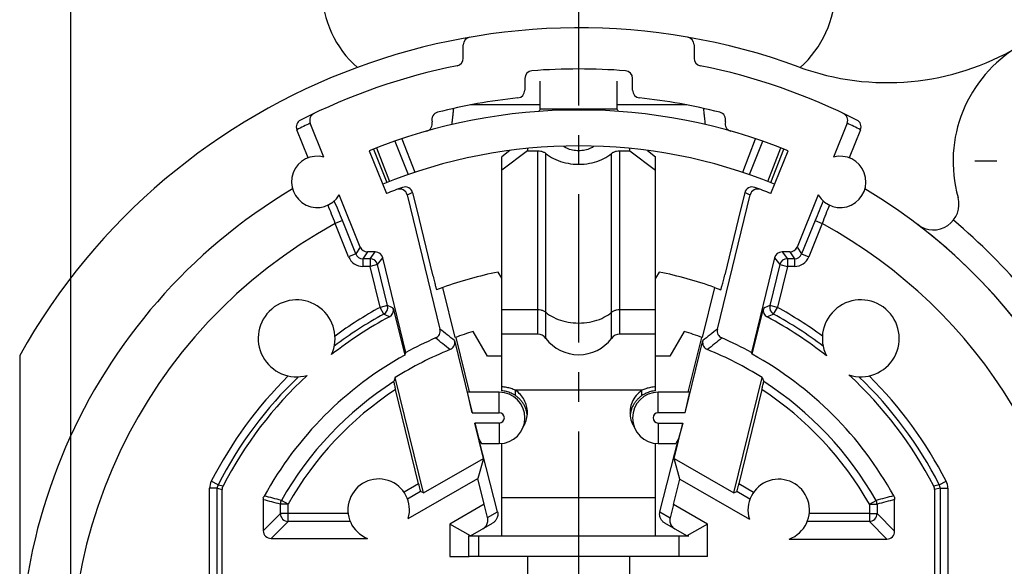
# Model space of a CAD drawing. Units: millimetres. Extents: x 0 to 420, y 0 to 297.
# Drawn here: x 46 to 104, y 215 to 247 of the extents above; entities that cross this region are included whole.
import ezdxf

# ---------------------------------------------------------------- set-up
doc = ezdxf.new("R2010")
doc.units = ezdxf.units.MM
doc.header["$LTSCALE"] = 23.1
doc.linetypes.add('CENTER', pattern=[0.6, 0.375, -0.075, 0.075, -0.075])
doc.layers.get('0').update_dxf_attribs({"linetype": 'CONTINUOUS'})
for name, color, linetype in [('AUSFORMSCHRAEGEN', 7, 'CONTINUOUS'), ('BEZUGSACHSEN', 7, 'CONTINUOUS'), ('DEFAULT_1', 7, 'CENTER'), ('FASEN', 7, 'CONTINUOUS'), ('KANTENFASEN', 7, 'CONTINUOUS'), ('RUNDUNGEN', 7, 'CONTINUOUS'), ('ZEICHNUNGSBEMAßUNGEN', 7, 'CONTINUOUS')]:
    doc.layers.add(name, color=color, linetype=linetype)
doc.styles.get("Standard").update_dxf_attribs({"font": 'txt', "width": 0.7})
doc.dimstyles.new('DIMSTYLE_3', dxfattribs={"dimtxt": 3.5, "dimasz": 3.5, "dimexe": 0.18, "dimexo": 0.0625, "dimgap": 0.09, "dimtad": 1, "dimdec": 4, "dimlfac": 0.333333, "dimdsep": 46, "dimtxsty": 'STANDARD', "dimblk": '_FILLED', "dimblk1": '_FILLED', "dimblk2": '_FILLED', "dimcen": 0.09, "dimclrt": 5, "dimadec": 0, "dimazin": 0, "dimtol": 1, "dimtp": 0.1, "dimtm": 0.1, "dimtfac": 1, "dimtdec": 4, "dimtofl": 0, "dimtmove": 0, "dimatfit": 3, "dimldrblk": '_FILLED', "dimfxl": 1, "dimtolj": 1, "dimarcsym": 0})

# ---------------------------------------------------------------- blocks, each defined once
blk = doc.blocks.new('_FILLED')
at = {"color": 0, "linetype": 'BYBLOCK'}
blk.add_solid([(0, 0), (-1, 0.125), (-1, -0.125)], dxfattribs=at)
blk = doc.blocks.new('*D6')
at = {"layer": 'ZEICHNUNGSBEMAßUNGEN', "color": 2, "linetype": 'CONTINUOUS'}
for p, q in [((115.677, 238.738), (119.862, 238.738)), ((124.841, 238.738), (137.828, 238.738)), ((136.328, 238.738), (136.328, 209.038)), ((136.328, 179.338), (136.328, 209.038)), ((54.944, 179.338), (137.828, 179.338))]:
    blk.add_line(p, q, dxfattribs=at)
at = {"layer": 'ZEICHNUNGSBEMAßUNGEN', "color": 2, "linetype": 'CONTINUOUS', "xscale": 3.5, "yscale": 3.5, "zscale": 3.5}
for p, rotation in [((136.328, 238.738), 90), ((136.328, 179.338), 270)]:
    blk.add_blockref('_FILLED', p, dxfattribs=dict(at, rotation=rotation))
at = {"layer": 'ZEICHNUNGSBEMAßUNGEN', "color": 5, "linetype": 'CONTINUOUS', "oblique": 15}
for s, width, p in [('[.780%%p.003]', 0.709957, (135.422, 208.251)), ('19,8%%p0,1', 0.72619, (135.422, 184.418))]:
    blk.add_text(s, height=3.5, rotation=90, dxfattribs=dict(at, width=width)).set_placement(p)
blk = doc.blocks.new('*D7')
at = {"layer": 'ZEICHNUNGSBEMAßUNGEN', "color": 2, "linetype": 'CONTINUOUS'}
for p, q in [((49.252, 186.363), (49.252, 278.501)), ((108.652, 245.763), (108.652, 278.501)), ((49.252, 277.001), (78.952, 277.001)), ((108.652, 277.001), (78.952, 277.001))]:
    blk.add_line(p, q, dxfattribs=at)
at = {"layer": 'ZEICHNUNGSBEMAßUNGEN', "color": 2, "linetype": 'CONTINUOUS', "xscale": 3.5, "yscale": 3.5, "zscale": 3.5, "rotation": 180}
blk.add_blockref('_FILLED', (49.252, 277.001), dxfattribs=at)
at = {"layer": 'ZEICHNUNGSBEMAßUNGEN', "color": 2, "linetype": 'CONTINUOUS', "xscale": 3.5, "yscale": 3.5, "zscale": 3.5}
blk.add_blockref('_FILLED', (108.652, 277.001), dxfattribs=at)
at = {"layer": 'ZEICHNUNGSBEMAßUNGEN', "color": 5, "linetype": 'CONTINUOUS', "oblique": 15}
for s, width, p in [('19,8%%p0,1', 0.72619, (53.369, 277.907)), ('[.780%%p.003]', 0.709957, (77.202, 277.907))]:
    blk.add_text(s, height=3.5, dxfattribs=dict(at, width=width)).set_placement(p)

msp = doc.modelspace()

# ---------------------------------------------------------------- linework, layer by layer
at = {"color": 7, "linetype": 'CONTINUOUS'}
for p, q in [((76.70203, 242.03843), (72.63064, 242.03843)), ((85.27342, 242.03843), (81.20203, 242.03843)), ((66.70239, 239.35734), (67.71383, 236.85395)), ((90.19023, 236.85395), (91.20166, 239.35734)), ((69.47935, 235.90645), (70.40836, 232.10715)), ((88.42296, 235.89942), (87.4957, 232.10715)), ((74.45203, 231.89728), (74.2396, 232.26521)), ((83.66445, 232.26521), (83.45203, 231.89728)), ((74.45203, 225.32517), (74.45203, 230.07267)), ((83.45203, 225.32517), (83.45203, 230.07267)), ((73.61998, 227.33843), (72.77826, 228.79633)), ((85.1258, 228.79633), (84.28408, 227.33843)), ((71.75612, 228.44742), (72.53596, 225.25846)), ((76.55203, 228.62812), (74.45203, 228.62812)), ((83.45203, 228.62812), (81.35203, 228.62812)), ((85.3632, 225.23843), (86.14794, 228.44742)), ((46.25203, 227.3949), (46.25203, 209.03843)), ((74.45203, 227.33843), (73.61998, 227.33843)), ((84.28408, 227.33843), (83.45203, 227.33843)), ((72.7211, 224.03843), (72.45407, 225.23843)), ((74.30203, 225.23843), (72.45407, 225.23843)), ((75.25038, 225.03957), (75.25038, 225.35015)), ((82.65375, 225.03957), (82.65375, 225.35015)), ((85.44999, 225.23843), (83.60203, 225.23843)), ((85.18295, 224.03843), (85.44999, 225.23843)), ((72.7211, 224.03843), (74.30203, 224.03843)), ((85.18295, 224.03843), (83.60203, 224.03843)), ((72.86783, 223.43843), (73.11304, 222.5185)), ((74.30203, 223.43843), (72.86783, 223.43843)), ((83.60203, 223.43843), (85.03623, 223.43843)), ((85.03623, 223.43843), (84.79102, 222.5185)), ((73.11304, 222.5185), (73.26253, 222.23843)), ((84.79102, 222.5185), (84.64153, 222.23843)), ((73.26253, 222.23843), (74.30203, 222.23843)), ((74.45203, 216.83843), (74.45203, 222.25156)), ((83.45203, 216.83843), (83.45203, 222.25156)), ((83.60203, 222.23843), (84.64153, 222.23843)), ((75.95203, 215.63843), (75.95203, 212.63476)), ((81.95203, 212.63476), (81.95203, 215.63843)), ((86.48203, 215.63843), (81.95203, 215.63843))]:
    msp.add_line(p, q, dxfattribs=at)
at = {"color": 9, "linetype": 'CONTINUOUS'}
for p, q in [((76.70203, 241.80075), (81.20203, 241.80075)), ((76.55203, 228.62812), (76.55203, 239.3556)), ((77.03203, 228.38812), (77.03203, 239.19815)), ((80.87203, 228.38812), (80.87203, 239.19815)), ((81.35203, 228.62812), (81.35203, 239.3556)), ((74.45203, 230.07267), (76.55203, 230.07267)), ((81.35203, 230.07267), (83.45203, 230.07267)), ((74.30203, 224.03843), (74.30203, 225.23843)), ((82.65375, 225.35015), (75.25038, 225.35015)), ((83.60203, 224.03843), (83.60203, 225.23843)), ((74.30203, 223.43843), (74.30203, 222.23843)), ((83.60203, 223.43843), (83.60203, 222.23843)), ((83.45203, 219.06198), (74.45203, 219.06198))]:
    msp.add_line(p, q, dxfattribs=at)
at = {"color": 7, "linetype": 'CONTINUOUS'}
for centre, radius, start, end in [((69.95203, 248.7421), 6, 180, 228.9277344), ((87.95203, 248.7421), 6, 311.2008011, 360), ((108.65203, 238.73843), 7.8, 254.3397296, 195.6602704), ((97.00271, 258.33775), 15, 249.8900681, 300.7261355), ((76.55203, 228.02812), 0.6, 36.8698976, 90), ((78.95203, 229.82812), 2.4, 216.8698976, 323.1301024), ((81.35203, 228.02812), 0.6, 90, 143.1301024), ((74.30203, 223.73843), 1.5, 270, 90), ((83.60203, 223.73843), 1.5, 90, 270), ((74.30203, 223.73843), 0.3, 270, 90), ((83.60203, 223.73843), 0.3, 90, 270)]:
    msp.add_arc(centre, radius, start, end, dxfattribs=at)
for points, knots in [([(79.84648, 239.61847), (79.78438, 239.57304), (79.61599, 239.4752), (79.31322, 239.37948), (78.95203, 239.34334), (78.59084, 239.37948), (78.28807, 239.4752), (78.11968, 239.57304), (78.05758, 239.61847)], [0, 0, 0, 0, 0.12187994, 0.30586749, 0.50000101, 0.69413454, 0.87812209, 1, 1, 1, 1]), ([(76.55203, 239.3556), (76.61319, 239.3556), (76.73271, 239.3437), (76.89726, 239.29142), (76.99264, 239.2326), (77.03203, 239.19815)], [0, 0, 0, 0, 0.35669951, 0.69475688, 1, 1, 1, 1]), ([(77.03203, 239.19815), (77.16659, 239.08154), (77.48255, 238.87455), (78.02975, 238.66984), (78.63766, 238.56366), (79.2664, 238.56366), (79.87431, 238.66984), (80.42151, 238.87455), (80.73747, 239.08154), (80.87203, 239.19815)], [0, 0, 0, 0, 0.12973067, 0.27206744, 0.42301023, 0.57698977, 0.72793256, 0.87026933, 1, 1, 1, 1]), ([(80.87203, 239.19815), (80.91142, 239.2326), (81.00679, 239.29142), (81.17134, 239.3437), (81.29087, 239.3556), (81.35203, 239.3556)], [0, 0, 0, 0, 0.30524312, 0.64330049, 1, 1, 1, 1]), ([(75.25038, 225.35015), (75.16948, 225.38882), (75.00261, 225.45629), (74.73422, 225.52418), (74.54865, 225.54792), (74.45203, 225.55415)], [0, 0, 0, 0, 0.3246395, 0.64942823, 1, 1, 1, 1]), ([(75.25038, 225.03957), (75.20966, 225.06699), (75.1267, 225.11832), (74.99683, 225.18412), (74.86319, 225.23749), (74.72724, 225.27901), (74.59013, 225.30892), (74.49803, 225.32104), (74.45203, 225.32517)], [0, 0, 0, 0, 0.17189223, 0.34113817, 0.50914493, 0.67515405, 0.83829028, 1, 1, 1, 1]), ([(75.95197, 224.04485), (75.95198, 224.04679), (75.95189, 224.17748), (75.91867, 224.43546), (75.77566, 224.79643), (75.5509, 225.11039), (75.3556, 225.27963), (75.25038, 225.35015)], [0, 0, 0, 0, 0.00377286, 0.25412194, 0.50177602, 0.75304718, 1, 1, 1, 1]), ([(82.65375, 225.35015), (82.52685, 225.26251), (82.29809, 225.05792), (82.06376, 224.67469), (81.96634, 224.32565), (81.95228, 224.11508), (81.9523, 224.04589)], [0, 0, 0, 0, 0.30111108, 0.59018396, 0.86533175, 1, 1, 1, 1]), ([(83.45203, 225.55415), (83.35221, 225.54772), (83.16124, 225.5231), (82.89359, 225.4529), (82.72919, 225.38776), (82.65375, 225.35015)], [0, 0, 0, 0, 0.36221009, 0.69475108, 1, 1, 1, 1]), ([(83.45203, 225.32517), (83.40249, 225.32073), (83.30475, 225.3076), (83.1616, 225.27516), (83.02408, 225.23132), (82.89295, 225.17736), (82.76903, 225.11409), (82.69119, 225.06539), (82.65375, 225.03957)], [0, 0, 0, 0, 0.17414375, 0.34478227, 0.51334178, 0.6789739, 0.84074172, 1, 1, 1, 1]), ([(75.93964, 223.92853), (75.93273, 223.98332), (75.91145, 224.10096), (75.85796, 224.27727), (75.77894, 224.45462), (75.67768, 224.62209), (75.55576, 224.77756), (75.41377, 224.91927), (75.30686, 225.00153), (75.25038, 225.03957)], [0, 0, 0, 0, 0.12293735, 0.26573288, 0.40931896, 0.55427211, 0.70052907, 0.84831832, 1, 1, 1, 1]), ([(82.65375, 225.03957), (82.59768, 225.00089), (82.49098, 224.91853), (82.34816, 224.77768), (82.22617, 224.62224), (82.12516, 224.45462), (82.04615, 224.27722), (81.99442, 224.107), (81.97357, 223.9955), (81.96685, 223.94688)], [0, 0, 0, 0, 0.15386098, 0.3036634, 0.45194419, 0.59899743, 0.74462781, 0.88941299, 1, 1, 1, 1]), ([(75.71059, 223.21628), (75.73103, 223.24866), (75.81446, 223.392), (75.92034, 223.66594), (75.95182, 223.91911), (75.95197, 224.04485)], [0, 0, 0, 0, 0.13137235, 0.568651, 1, 1, 1, 1]), ([(81.9523, 224.04589), (81.95233, 223.97511), (81.96671, 223.76671), (82.04602, 223.48235), (82.14986, 223.28548), (82.19496, 223.21428)], [0, 0, 0, 0, 0.24184791, 0.71201033, 1, 1, 1, 1])]:
    msp.add_open_spline(points, degree=3, knots=knots, dxfattribs=at)
at = {"color": 9, "linetype": 'CONTINUOUS'}
for points, knots in [([(76.55203, 230.07267), (76.61319, 230.07267), (76.73271, 230.06078), (76.89726, 230.00849), (76.99264, 229.94967), (77.03203, 229.91522)], [0, 0, 0, 0, 0.35669951, 0.69475688, 1, 1, 1, 1]), ([(77.03203, 229.91522), (77.16604, 229.79799), (77.48283, 229.59194), (78.02967, 229.38682), (78.63769, 229.28076), (79.26637, 229.28076), (79.87439, 229.38682), (80.42123, 229.59194), (80.73801, 229.79799), (80.87203, 229.91522)], [0, 0, 0, 0, 0.12973067, 0.27206744, 0.42301023, 0.57698977, 0.72793256, 0.87026933, 1, 1, 1, 1]), ([(80.87203, 229.91522), (80.91142, 229.94967), (81.00679, 230.00849), (81.17134, 230.06078), (81.29087, 230.07267), (81.35203, 230.07267)], [0, 0, 0, 0, 0.30524312, 0.64330049, 1, 1, 1, 1])]:
    msp.add_open_spline(points, degree=3, knots=knots, dxfattribs=at)
at = {"layer": 'AUSFORMSCHRAEGEN', "color": 7, "linetype": 'CONTINUOUS'}
for p, q in [((71.00463, 231.36619), (70.63399, 231.23078)), ((71.72153, 228.43456), (71.00463, 231.36619)), ((86.89943, 231.36619), (86.18252, 228.43456)), ((86.89943, 231.36619), (87.27007, 231.23078)), ((68.77718, 227.40802), (68.84594, 227.56443)), ((89.1049, 227.45815), (89.05812, 227.56443)), ((69.87345, 219.35054), (68.22405, 226.09539)), ((88.0306, 219.35054), (89.68, 226.09539)), ((73.37335, 221.37121), (72.86783, 223.43843)), ((84.5307, 221.37121), (85.03623, 223.43843)), ((69.87345, 219.35054), (73.37335, 221.37121)), ((73.37335, 221.37121), (73.0473, 220.2025)), ((84.86953, 220.15673), (84.5307, 221.37121)), ((84.5307, 221.37121), (88.0306, 219.35054)), ((73.41864, 218.684), (73.0473, 220.2025)), ((84.50642, 218.67187), (84.86953, 220.15673))]:
    msp.add_line(p, q, dxfattribs=at)
for radius, start, end in [(23.7, 101.4689261, 109.5928158), (23.7, 70.4071842, 78.5310739), (20.7, 107.3525075, 110.4444651), (20.7, 69.5555349, 72.6474925)]:
    msp.add_arc((78.95203, 209.03843), radius, start, end, dxfattribs=at)
for points, knots in [([(70.40836, 232.10715), (70.42231, 232.0501), (70.44982, 231.93825), (70.49011, 231.77569), (70.52789, 231.62643), (70.56083, 231.49375), (70.59022, 231.38982), (70.60817, 231.30065), (70.62813, 231.26817), (70.62856, 231.22874), (70.63399, 231.23078)], [0, 0, 0, 0, 0.19465502, 0.38190044, 0.55466885, 0.70632259, 0.83098468, 0.92370183, 0.98077934, 1, 1, 1, 1]), ([(87.27007, 231.23078), (87.27548, 231.22875), (87.27592, 231.26807), (87.29582, 231.30047), (87.31373, 231.38941), (87.34306, 231.4931), (87.37594, 231.62553), (87.41371, 231.77473), (87.45407, 231.93759), (87.48168, 232.04982), (87.4957, 232.10715)], [0, 0, 0, 0, 0.01916822, 0.07609651, 0.16859139, 0.29293301, 0.44426151, 0.61684784, 0.8043637, 1, 1, 1, 1])]:
    msp.add_open_spline(points, degree=3, knots=knots, dxfattribs=at)
at = {"layer": 'BEZUGSACHSEN', "color": 7, "linetype": 'CONTINUOUS'}
for p, q in [((64.05252, 238.98398), (63.25137, 240.96689)), ((94.65269, 240.96689), (93.85154, 238.98398)), ((63.12634, 238.9433), (62.4649, 240.58043)), ((95.43916, 240.58043), (94.77772, 238.9433)), ((66.17808, 233.72303), (64.94428, 236.77679)), ((92.95978, 236.77679), (91.72598, 233.72303)), ((68.97753, 217.85282), (73.0473, 220.2025)), ((84.86953, 220.15673), (88.93527, 217.80938)), ((60.95269, 216.68917), (66.59588, 216.68917)), ((91.25919, 216.65591), (96.98462, 216.65591))]:
    msp.add_line(p, q, dxfattribs=at)
at = {"layer": 'BEZUGSACHSEN', "color": 9, "linetype": 'CONTINUOUS'}
for p, q in [((69.58345, 219.87512), (68.73511, 219.38534)), ((89.17631, 219.38108), (88.32061, 219.87512)), ((69.70174, 219.42388), (68.94192, 218.9852)), ((88.96669, 218.98258), (88.20232, 219.42388)), ((65.46649, 218.13758), (61.95117, 218.13758)), ((95.95288, 218.13758), (92.4394, 218.13758)), ((65.58447, 217.68765), (61.95117, 217.68765)), ((95.95288, 217.68765), (92.32557, 217.68765))]:
    msp.add_line(p, q, dxfattribs=at)
at = {"layer": 'BEZUGSACHSEN', "color": 7, "linetype": 'CONTINUOUS'}
for centre, radius, start, end in [((63.65203, 237.53843), 1.5, 74.5146871, 329.4853129), ((94.25203, 237.53843), 1.5, 210.5146871, 105.4853129), ((78.95203, 209.03843), 32.7, 120.7973926, 192.4212943), ((78.95203, 209.03843), 32.7, 298.1952086, 59.2026074), ((-108.87862, 164.9887), 187.66257, 21.9937269, 22.3744357), ((269.09628, 164.0453), 190.16112, 157.6280693, 158.0037759), ((62.45203, 228.38843), 2.25, 334.9422506, 285.9670788), ((95.45203, 228.38843), 2.25, 252.0810393, 207.0096313), ((78.95203, 209.03843), 23.40073, 118.2372238, 128.1705855), ((78.95203, 209.03843), 23.36748, 51.6602085, 61.8247085), ((78.95203, 209.03843), 23.40073, 132.7387438, 152.7344412), ((78.95203, 209.03843), 23.36748, 27.285715, 47.4304622), ((67.25203, 218.36531), 1.8, 343.4579116, 248.6214978), ((90.65203, 218.35042), 1.8, 289.7131573, 197.4924775)]:
    msp.add_arc(centre, radius, start, end, dxfattribs=at)
at = {"layer": 'BEZUGSACHSEN', "color": 9, "linetype": 'CONTINUOUS'}
for centre, radius, start, end in [((-48.58163, 191.59944), 121.35597, 21.0056715, 21.5527324), ((207.71711, 191.11985), 122.67747, 158.450219, 158.9913868), ((78.95203, 209.03843), 24.14221, 118.7703804, 126.1868552), ((78.95203, 209.03843), 24.14221, 53.8131448, 61.2296986), ((78.95203, 209.03843), 23.69228, 118.7736667, 127.1172021), ((78.95203, 209.03843), 23.69228, 52.8827979, 61.2263333), ((78.95203, 209.03843), 24.14221, 134.7224741, 152.9092686), ((78.95203, 209.03843), 23.69228, 133.7921273, 152.9092686), ((78.95203, 209.03843), 23.69228, 27.0907314, 46.2078727), ((78.95203, 209.03843), 24.14221, 27.0907314, 45.2775259)]:
    msp.add_arc(centre, radius, start, end, dxfattribs=at)
at = {"layer": 'DEFAULT_1', "color": 7, "linetype": 'CENTER'}
for p, q in [((78.95203, 214.28843), (78.95203, 249.53843)), ((103.40203, 238.73843), (102.12703, 238.73843))]:
    msp.add_line(p, q, dxfattribs=at)
at = {"layer": 'FASEN', "color": 7, "linetype": 'CONTINUOUS'}
for p, q in [((73.41864, 218.684), (71.42203, 217.53125)), ((71.42203, 217.53125), (71.42203, 215.63843)), ((72.62203, 216.83843), (71.42203, 217.53125)), ((71.42203, 215.63843), (72.53952, 215.63843))]:
    msp.add_line(p, q, dxfattribs=at)
at = {"layer": 'KANTENFASEN', "color": 7, "linetype": 'CONTINUOUS'}
for p, q in [((74.92379, 239.36685), (74.45203, 239.01081)), ((75.95203, 239.3556), (74.45203, 238.22354)), ((75.95203, 239.48493), (75.95203, 239.3556)), ((75.95203, 239.3556), (76.55203, 239.3556)), ((81.35203, 239.3556), (81.95203, 239.3556)), ((81.95203, 239.3556), (81.95203, 239.48493)), ((81.95203, 239.3556), (83.45203, 238.22354)), ((82.98027, 239.36684), (83.45203, 239.01081)), ((74.45203, 230.07267), (74.45203, 239.01081)), ((83.45203, 230.07267), (83.45203, 239.01081)), ((86.48203, 217.53125), (84.50642, 218.67187)), ((86.48203, 217.53125), (85.28203, 216.83843)), ((86.48203, 215.63843), (86.48203, 217.53125))]:
    msp.add_line(p, q, dxfattribs=at)
at = {"layer": 'RUNDUNGEN', "color": 7, "linetype": 'CONTINUOUS'}
for p, q in [((72.20203, 244.77025), (72.20203, 245.54888)), ((85.70203, 245.54888), (85.70203, 244.77025)), ((75.80203, 243.58308), (75.80203, 242.89759)), ((76.70203, 241.80075), (76.70203, 243.41677)), ((81.20203, 241.80075), (81.20203, 243.41677)), ((82.10203, 242.89759), (82.10203, 243.58308)), ((66.95151, 239.45681), (67.72219, 237.50333)), ((90.18187, 237.50333), (90.95255, 239.45681)), ((68.91893, 236.77823), (70.83823, 228.92971)), ((69.23711, 236.8967), (69.47935, 235.90645)), ((87.06583, 228.92971), (88.98513, 236.77823)), ((88.66695, 236.8967), (88.42296, 235.89942)), ((67.05555, 233.44164), (66.59525, 233.44164)), ((91.30881, 233.44164), (90.84851, 233.44164)), ((68.84594, 227.56443), (67.4926, 233.09859)), ((90.41145, 233.09859), (89.05812, 227.56443)), ((68.10478, 230.15766), (68.77718, 227.40802)), ((89.1049, 227.45815), (89.76086, 230.14053)), ((71.69051, 228.25283), (72.7211, 224.03843)), ((85.18295, 224.03843), (86.21355, 228.25283)), ((68.22405, 226.09539), (68.12844, 225.85751)), ((89.68, 226.09539), (89.77561, 225.85751)), ((69.58345, 219.87512), (68.23481, 225.39007)), ((89.66925, 225.39006), (88.32061, 219.87512)), ((74.20191, 218.24944), (73.11304, 222.5185)), ((83.70215, 218.24944), (84.79102, 222.5185)), ((58.1013, 212.9097), (58.1013, 219.55255)), ((99.76951, 219.54448), (99.76951, 212.87644)), ((60.50276, 218.95302), (60.50276, 217.1391)), ((69.87345, 219.35054), (69.70174, 219.42388)), ((88.0306, 219.35054), (88.20232, 219.42388)), ((97.43455, 217.10585), (97.43455, 218.96157)), ((73.62332, 217.9154), (73.41864, 218.684)), ((84.50642, 218.67187), (84.30173, 217.90327)), ((72.62203, 216.83843), (73.90844, 217.58114)), ((85.28203, 216.83843), (83.99562, 217.58114)), ((72.50203, 216.83843), (72.50203, 215.63843)), ((72.50203, 216.83843), (85.39474, 216.83843)), ((81.95203, 215.63843), (72.53952, 215.63843))]:
    msp.add_line(p, q, dxfattribs=at)
at = {"layer": 'RUNDUNGEN', "color": 9, "linetype": 'CONTINUOUS'}
for p, q in [((68.18686, 239.91563), (68.97086, 237.96483)), ((68.60407, 240.05794), (69.35794, 238.09551)), ((88.54611, 238.09551), (89.29999, 240.05794)), ((88.9332, 237.96483), (89.7172, 239.91563)), ((67.12138, 239.52328), (67.8796, 237.56493)), ((90.02446, 237.56493), (90.78268, 239.52328)), ((65.12679, 235.26929), (64.70963, 235.10074)), ((65.49414, 233.15899), (64.70963, 235.10074)), ((65.91131, 233.32753), (65.12679, 235.26929)), ((92.77726, 235.26929), (91.99274, 233.32753)), ((93.19443, 235.10074), (92.40991, 233.15899)), ((92.77726, 235.26929), (93.19443, 235.10074)), ((65.91131, 233.32753), (65.49414, 233.15899)), ((66.17808, 233.72303), (65.91131, 233.32753)), ((66.59525, 233.44164), (66.32848, 233.04615)), ((66.74512, 233.04615), (67.05555, 233.44164)), ((90.84851, 233.44164), (91.15894, 233.04615)), ((91.30881, 233.44164), (91.57557, 233.04615)), ((91.72598, 233.72303), (91.99274, 233.32753)), ((91.99274, 233.32753), (92.40991, 233.15899)), ((66.32848, 233.04615), (66.32848, 232.59622)), ((66.74512, 233.04615), (66.32848, 233.04615)), ((66.74512, 233.04615), (66.74512, 232.59622)), ((67.18217, 232.7031), (66.74512, 232.59622)), ((67.18217, 232.7031), (67.4926, 233.09859)), ((67.76821, 230.30664), (67.18217, 232.7031)), ((90.72189, 232.7031), (90.13585, 230.30664)), ((90.41145, 233.09859), (90.72189, 232.7031)), ((90.72189, 232.7031), (91.15894, 232.59622)), ((91.15894, 233.04615), (91.15894, 232.59622)), ((91.57557, 233.04615), (91.15894, 233.04615)), ((91.57557, 233.04615), (91.57557, 232.59622)), ((66.74512, 232.59622), (66.32848, 232.59622)), ((67.32988, 230.20495), (66.74512, 232.59622)), ((91.15894, 232.59622), (90.5742, 230.20507)), ((91.57557, 232.59622), (91.15894, 232.59622)), ((67.76821, 230.30664), (67.33115, 230.19976)), ((67.54773, 229.80538), (67.33115, 230.19976)), ((90.5729, 230.19976), (90.13585, 230.30664)), ((90.35633, 229.80538), (90.5729, 230.19976)), ((57.85911, 219.82792), (57.45854, 220.03282)), ((100.04495, 219.82792), (100.44552, 220.03282)), ((57.35981, 213.20107), (57.35981, 219.62302)), ((57.80975, 219.62302), (57.35981, 219.62302)), ((57.80975, 213.20125), (57.80975, 219.62302)), ((57.80975, 219.62302), (58.1013, 219.55255)), ((57.85911, 219.82792), (58.15129, 219.75867)), ((100.04495, 219.82792), (99.71945, 219.75074)), ((100.09431, 219.62302), (99.76951, 219.54448)), ((100.09431, 219.62302), (100.54424, 219.62302)), ((100.09431, 219.62302), (100.09431, 213.20125)), ((100.54424, 219.62302), (100.54424, 213.20109)), ((61.95117, 218.6928), (61.55993, 218.91498)), ((95.95288, 218.6928), (96.34413, 218.91498)), ((61.50124, 218.13758), (61.50124, 218.6928)), ((61.95117, 218.6928), (61.50124, 218.6928)), ((61.95117, 217.68765), (61.95117, 218.69264)), ((95.95288, 218.6928), (96.40282, 218.6928)), ((95.95288, 218.69268), (95.95288, 217.68765)), ((96.40282, 218.6928), (96.40282, 218.13758)), ((61.50124, 218.13758), (60.50276, 217.1391)), ((61.95117, 218.13758), (61.50124, 218.13758)), ((73.62332, 217.9154), (74.20191, 218.24944)), ((83.70215, 218.24944), (84.30173, 217.90327)), ((95.95288, 218.13758), (96.40282, 218.13758)), ((97.43455, 217.10585), (96.40282, 218.13758)), ((61.95117, 217.68765), (60.95269, 216.68917)), ((96.98462, 216.65591), (95.95288, 217.68765)), ((73.08703, 216.83843), (73.08703, 215.63843)), ((84.81703, 216.83843), (84.81703, 215.63843))]:
    msp.add_line(p, q, dxfattribs=at)
at = {"layer": 'RUNDUNGEN', "color": 7, "linetype": 'CONTINUOUS'}
for centre, radius, start, end in [((78.95203, 209.03843), 37.5, 69.8900681, 150.6918908), ((72.65203, 245.54888), 0.45, 99.790173, 180), ((85.25203, 245.54888), 0.45, 0, 80.209827), ((78.95203, 209.03843), 36, 101.3926077, 116.8743178), ((71.75203, 244.77025), 0.45, 281.3926077, 360), ((86.15203, 244.77025), 0.45, 180, 258.6073923), ((78.95203, 209.03843), 36, 63.1256822, 78.6073923), ((76.25203, 243.58308), 0.45, 94.4691367, 180), ((78.95203, 209.03843), 35.1, 85.5308633, 94.4691367), ((81.65203, 243.58308), 0.45, 0, 85.5308633), ((75.35203, 242.89759), 0.45, 276.0690464, 360), ((82.55203, 242.89759), 0.45, 180, 263.9309536), ((78.95203, 209.03843), 33.6, 96.0690464, 104.2222053), ((78.95203, 209.03843), 33.6, 75.7777947, 83.9309536), ((63.66865, 241.13544), 0.45004, 115.457668, 201.995506), ((78.95203, 209.03843), 32.7, 68, 112), ((70.80763, 241.17239), 0.45, 104.2222053, 195), ((87.09642, 241.17239), 0.45, 345, 75.7777947), ((94.23541, 241.13544), 0.45004, 338.0044903, 64.5423167), ((62.88218, 240.74899), 0.45004, 116.870125, 201.9955671), ((69.9383, 240.93945), 0.45, 285.7777947, 15), ((87.96576, 240.93945), 0.45, 165, 254.2222053), ((95.02188, 240.74899), 0.45004, 338.0044259, 63.1298419), ((78.95203, 209.03843), 30.6, 67.9999541, 112.0000459), ((78.95203, 209.03843), 30, 110.0935846, 112), ((68.4818, 236.67131), 0.45001, 13.7438379, 110.7545151), ((68.79999, 236.7898), 0.45, 13.7415546, 110.0935846), ((89.10407, 236.7898), 0.45, 69.9064154, 166.2584454), ((89.42225, 236.67131), 0.45001, 69.2453221, 166.2559981), ((78.95203, 209.03843), 30, 68, 69.9064154), ((99.69725, 236.22806), 1.5, 232.6569807, 15.6602704), ((78.95203, 209.03843), 32.7, 37.3430193, 52.6569807), ((66.59524, 233.89156), 0.44992, 201.9989248, 270.0010752), ((67.05557, 232.99173), 0.44991, 13.7396969, 90.0018577), ((90.84849, 232.99173), 0.44991, 89.9981423, 166.2603031), ((91.30882, 233.89156), 0.44992, 269.9989248, 338.0010752), ((66.745, 232.59607), 0.45009, 13.756896, 89.9846586), ((91.15906, 232.59607), 0.45009, 90.0153414, 166.243104), ((67.33098, 230.19984), 0.45008, 298.7885902, 13.7266311), ((67.66775, 230.05077), 0.44991, 298.2354386, 13.7433422), ((90.19789, 230.03364), 0.44991, 166.2566518, 241.8265006), ((90.57308, 230.19984), 0.45008, 166.2733689, 241.2114098), ((70.40117, 228.8228), 0.44994, 293.3744344, 13.7450072), ((87.50289, 228.8228), 0.44994, 166.2549928, 246.6255656), ((78.95203, 209.03843), 21.10321, 113.3741278, 118.6128431), ((71.25345, 228.14593), 0.44994, 291.9451789, 13.7451712), ((86.65061, 228.14593), 0.44994, 166.2548288, 248.0548211), ((78.95203, 209.03843), 21.10321, 61.3871569, 66.6258722), ((78.95203, 209.03843), 20.15017, 111.9449374, 122.1678489), ((78.95203, 209.03843), 20.15017, 57.8321511, 68.0550626), ((78.95203, 209.03843), 20.99927, 118.9819108, 151.1526671), ((78.95203, 209.03843), 21.03252, 28.823517, 61.1366203), ((61.95131, 218.69277), 0.45007, 150.4134979, 179.995319), ((95.95275, 218.69277), 0.45007, 0.0046707, 29.5865124), ((95.95272, 218.13774), 0.4501, 270.0209441, 359.9790559), ((60.95267, 217.13907), 0.4499, 179.9965049, 270.0034951), ((96.98464, 217.10582), 0.4499, 269.9965049, 0.0034951)]:
    msp.add_arc(centre, radius, start, end, dxfattribs=at)
at = {"layer": 'RUNDUNGEN', "color": 9, "linetype": 'CONTINUOUS'}
for centre, radius, start, end in [((78.53485, 208.86991), 35.54997, 115.4621853, 116.8745399), ((79.36921, 208.86991), 35.54997, 63.1254601, 64.5378147), ((79.3891, 209.14537), 29.54995, 110.0935187, 110.7518336), ((78.51496, 209.14536), 29.54995, 69.2481664, 69.9064813), ((78.95203, 209.03843), 29.7, 118.6555069, 190.6423406), ((78.95203, 209.03843), 29.7, 301.3464389, 61.3444931), ((78.95203, 209.03843), 34.2, 39.8561936, 50.1438064), ((66.32836, 233.4959), 0.44975, 201.9846601, 270.0153399), ((91.57569, 233.4959), 0.44975, 269.9846601, 338.0153399), ((66.32849, 233.49608), 0.89986, 201.9999455, 269.9998175), ((91.57557, 233.49608), 0.89986, 269.9999455, 337.9998175), ((36.09107, 158.28767), 78.67765, 65.9899343, 66.2579761), ((121.76142, 158.40444), 78.55, 113.7418865, 114.0410465), ((36.14404, 160.12963), 76.4258, 65.4643236, 65.7383488), ((121.54301, 160.60949), 75.89915, 114.2611544, 114.5686102), ((-18.76703, 115.22888), 144.76526, 51.3283328, 51.7590922), ((177.66099, 113.98244), 146.35696, 128.2432489, 128.6693236), ((-13.14834, 124.06404), 133.78496, 50.7922993, 51.2561119), ((171.74894, 123.20314), 134.89234, 128.7457926, 129.2057975), ((78.95203, 209.03843), 20.00079, 122.7624994, 150.4088153), ((78.95203, 209.03843), 20.00079, 29.5911849, 57.2375006), ((78.95203, 209.03843), 19.55086, 123.2417105, 150.4092254), ((78.95203, 209.03843), 19.55086, 29.5908582, 56.7582793), ((58.25971, 219.62301), 0.8999, 152.909758, 179.9994481), ((99.64435, 219.62301), 0.89989, 0.0004067, 27.0902649), ((58.25953, 219.62305), 0.44978, 152.9045346, 180.0043007), ((99.64453, 219.62306), 0.44978, 359.9952401, 27.095107), ((21.07742, 65.62918), 158.31159, 75.2060665, 75.5795053), ((19.32919, 55.25456), 169.02121, 75.5310899, 75.8813714), ((138.94776, 53.79136), 170.53117, 104.1086624, 104.4673936), ((137.21555, 64.13733), 159.85328, 104.4100296, 104.7921727), ((61.95134, 218.13774), 0.4501, 180.0209582, 269.9790418)]:
    msp.add_arc(centre, radius, start, end, dxfattribs=at)
at = {"layer": 'RUNDUNGEN', "color": 7, "linetype": 'CONTINUOUS'}
for points, knots in [([(71.54053, 240.88745), (71.54147, 240.89586), (71.54511, 240.92879), (71.553, 241.00157), (71.56588, 241.12131), (71.584, 241.29091), (71.60784, 241.51466), (71.6277, 241.70131), (71.63959, 241.81359), (71.64152, 241.83185)], [0, 0, 0, 0, 0.02674863, 0.10462051, 0.23126091, 0.40712487, 0.64337851, 0.94200363, 1, 1, 1, 1]), ([(76.61833, 241.65505), (76.62998, 241.65589), (76.64281, 241.7009), (76.67861, 241.73628), (76.70203, 241.77994), (76.70203, 241.80075)], [0, 0, 0, 0, 0.20718796, 0.63087377, 1, 1, 1, 1]), ([(81.2855, 241.65534), (81.27397, 241.65616), (81.26119, 241.70101), (81.22544, 241.73627), (81.20203, 241.77994), (81.20203, 241.80075)], [0, 0, 0, 0, 0.20546372, 0.63006889, 1, 1, 1, 1]), ([(86.36353, 240.88745), (86.36259, 240.89586), (86.35895, 240.92879), (86.35105, 241.00158), (86.33817, 241.12132), (86.32006, 241.29093), (86.29621, 241.51469), (86.27636, 241.70134), (86.26447, 241.8136), (86.26254, 241.83185)], [0, 0, 0, 0, 0.02674997, 0.10462568, 0.23127233, 0.40714527, 0.64341229, 0.942053, 1, 1, 1, 1]), ([(68.12844, 225.85751), (68.12373, 225.8457), (68.14645, 225.79735), (68.15602, 225.70321), (68.19548, 225.55907), (68.22019, 225.44984), (68.2348, 225.3901)], [0, 0, 0, 0, 0.07959912, 0.29523823, 0.61518422, 1, 1, 1, 1]), ([(89.66926, 225.3901), (89.68386, 225.44984), (89.70858, 225.55907), (89.74803, 225.70321), (89.75761, 225.79735), (89.78033, 225.8457), (89.77561, 225.85751)], [0, 0, 0, 0, 0.38481578, 0.70476177, 0.92040088, 1, 1, 1, 1]), ([(58.15129, 219.75867), (58.14307, 219.74272), (58.13115, 219.70787), (58.11155, 219.67669), (58.1013, 219.66111)], [0, 0, 0, 0, 0.49026618, 1, 1, 1, 1]), ([(58.1013, 219.66111), (58.10335, 219.64274), (58.10662, 219.60641), (58.1013, 219.57031), (58.1013, 219.55255)], [0, 0, 0, 0, 0.50983431, 1, 1, 1, 1]), ([(69.58345, 219.87512), (69.59767, 219.81695), (69.62604, 219.71218), (69.65484, 219.56641), (69.69272, 219.48735), (69.69066, 219.42862), (69.70174, 219.42388)], [0, 0, 0, 0, 0.38506029, 0.7068434, 0.92252641, 1, 1, 1, 1]), ([(88.20232, 219.42388), (88.2134, 219.42862), (88.21133, 219.48735), (88.24922, 219.56641), (88.27802, 219.71218), (88.30639, 219.81695), (88.32061, 219.87512)], [0, 0, 0, 0, 0.07747359, 0.2931566, 0.61493971, 1, 1, 1, 1]), ([(99.76951, 219.65312), (99.75924, 219.66872), (99.73962, 219.69991), (99.72768, 219.73478), (99.71945, 219.75074)], [0, 0, 0, 0, 0.50974626, 1, 1, 1, 1]), ([(99.76951, 219.54448), (99.76951, 219.56226), (99.76417, 219.59838), (99.76745, 219.63474), (99.76951, 219.65312)], [0, 0, 0, 0, 0.49015132, 1, 1, 1, 1]), ([(60.50276, 219.06808), (60.51419, 219.08429), (60.53606, 219.11671), (60.54943, 219.15347), (60.55859, 219.17011)], [0, 0, 0, 0, 0.5108665, 1, 1, 1, 1]), ([(60.50276, 218.95302), (60.50276, 218.97181), (60.50873, 219.01005), (60.50505, 219.04858), (60.50276, 219.06808)], [0, 0, 0, 0, 0.48900747, 1, 1, 1, 1]), ([(97.37881, 219.17849), (97.38796, 219.16186), (97.40131, 219.12513), (97.42314, 219.09274), (97.43455, 219.07653)], [0, 0, 0, 0, 0.48915099, 1, 1, 1, 1]), ([(97.43455, 219.07653), (97.43226, 219.05704), (97.42859, 219.01855), (97.43455, 218.98035), (97.43455, 218.96157)], [0, 0, 0, 0, 0.51097464, 1, 1, 1, 1]), ([(73.34871, 217.25798), (73.3886, 217.28101), (73.46384, 217.33689), (73.55103, 217.4413), (73.60957, 217.55724), (73.64049, 217.67595), (73.64636, 217.79673), (73.63371, 217.87638), (73.62332, 217.9154)], [0, 0, 0, 0, 0.18071198, 0.36382914, 0.52871361, 0.68627938, 0.84159666, 1, 1, 1, 1]), ([(74.20191, 218.24944), (74.21393, 218.2023), (74.22558, 218.10749), (74.20966, 217.97963), (74.17497, 217.87661), (74.13338, 217.79688), (74.08563, 217.72978), (74.03224, 217.67202), (73.97337, 217.62214), (73.93061, 217.59394), (73.90844, 217.58114)], [0, 0, 0, 0, 0.18646264, 0.36146477, 0.48942868, 0.60120743, 0.70495133, 0.80419668, 0.9019076, 1, 1, 1, 1]), ([(83.99562, 217.58114), (83.97345, 217.59394), (83.93069, 217.62214), (83.87182, 217.67202), (83.81843, 217.72978), (83.77068, 217.79688), (83.72909, 217.87661), (83.6944, 217.97963), (83.67848, 218.10749), (83.69012, 218.2023), (83.70215, 218.24944)], [0, 0, 0, 0, 0.0980924, 0.19580332, 0.29504867, 0.39879257, 0.51057132, 0.63853523, 0.81353736, 1, 1, 1, 1]), ([(84.30173, 217.90327), (84.29134, 217.86426), (84.27869, 217.78461), (84.28457, 217.66383), (84.31548, 217.54512), (84.37403, 217.42918), (84.46121, 217.32477), (84.53646, 217.26889), (84.57635, 217.24586)], [0, 0, 0, 0, 0.15840334, 0.31372062, 0.47128639, 0.63617086, 0.81928802, 1, 1, 1, 1])]:
    msp.add_open_spline(points, degree=3, knots=knots, dxfattribs=at)

# ---------------------------------------------------------------- dimensions: what is measured, and where the dimension line sits
at = {"layer": 'ZEICHNUNGSBEMAßUNGEN', "color": 2, "linetype": 'CONTINUOUS'}
for base, p1, p2, angle, picture, middle in [((49.25203, 277.00128), (108.65203, 245.76343), (49.25203, 186.36343), 180, '*D7', (78.95203, 279.65715)), ((136.32787, 179.33843), (115.67703, 238.73843), (54.94409, 179.33843), 270, '*D6', (133.672, 210.00102))]:
    dim = msp.add_linear_dim(base=base, p1=p1, p2=p2, angle=angle, dimstyle='DIMSTYLE_3', dxfattribs=at)
    dim.commit()
    dim.dimension.update_dxf_attribs({"geometry": picture, "text_midpoint": middle, "dimtype": 160})

doc.saveas('drawing.dxf')
